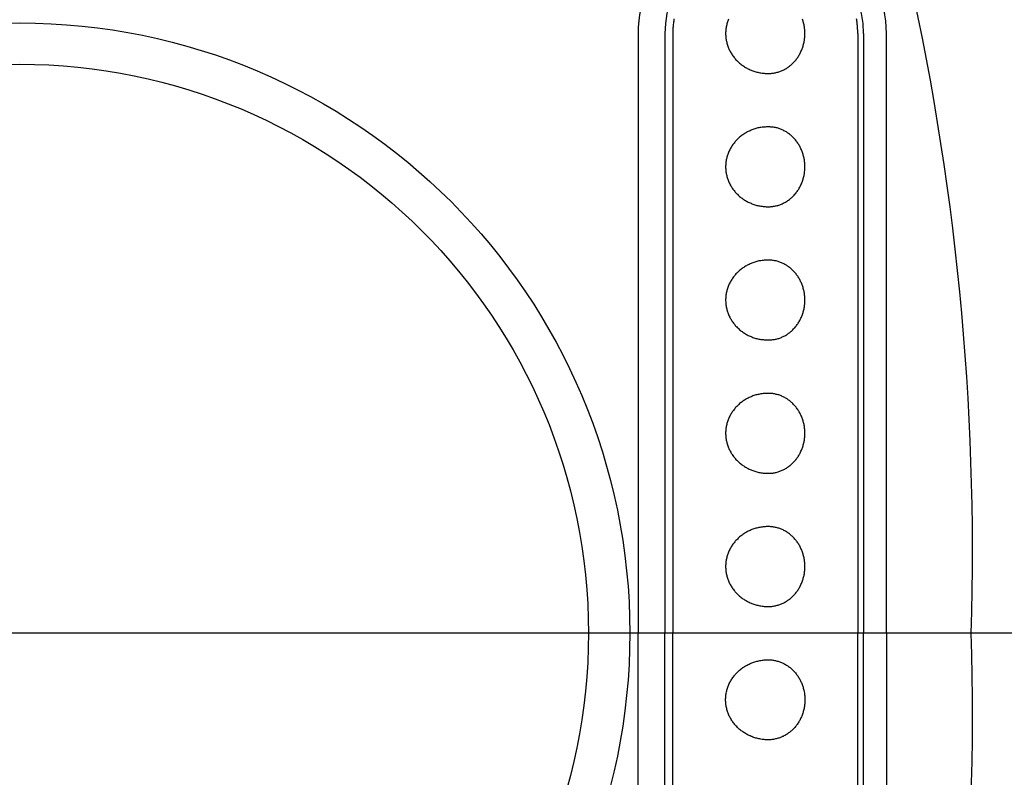
# Model space of a CAD drawing. Extents: x 69 to 9199, y 244 to 6460.
# Drawn here: x 684 to 746, y 1541 to 1588 of the extents above; entities that cross this region are included whole.
import ezdxf

# ---------------------------------------------------------------- set-up
doc = ezdxf.new("R2010")
doc.units = 0
doc.header["$LTSCALE"] = 250
doc.header["$PDMODE"] = 33
doc.header["$PDSIZE"] = 5
doc.linetypes.add('CENTER', pattern=[2, 1.25, -0.25, 0.25, -0.25])
doc.layers.get('DEFPOINTS').update_dxf_attribs({"linetype": 'CONTINUOUS'})
for name, color, linetype in [('CENTER', 3, 'CENTER'), ('SJC', 1, 'CONTINUOUS'), ('SJC2', 7, 'CONTINUOUS'), ('SUNPOU', 4, 'CONTINUOUS')]:
    doc.layers.add(name, color=color, linetype=linetype)
doc.styles.add('EXT08', font='ROMANS', dxfattribs={"width": 0.8, "bigfont": 'EXTFONT'})
doc.dimstyles.get("Standard").update_dxf_attribs({"dimtxt": 0.18, "dimasz": 0.18, "dimexe": 0.18, "dimexo": 0.0625, "dimgap": 0.09, "dimtad": 0, "dimtih": 1, "dimtoh": 1, "dimzin": 0, "dimcen": 0.09, "dimazin": 3, "dimtfac": 1, "dimtofl": 0, "dimtmove": 0, "dimatfit": 3})

# ---------------------------------------------------------------- blocks, each defined once
blk = doc.blocks.new('*D35')
at = {"layer": 'DEFPOINTS', "color": 0}
for p in [(684.103, 2678.237), (1171.565, 2678.237), (861.858, 1149.904)]:
    blk.add_point(p, dxfattribs=at)
at = {"layer": 'SUNPOU', "color": 0}
for p, q in [((709.103, 2678.237), (1196.565, 2678.237)), ((1171.565, 1199.904), (1171.565, 2628.237)), ((886.858, 1149.904), (1196.565, 1149.904))]:
    blk.add_line(p, q, dxfattribs=at)
for points in [[(1163.232, 2628.237), (1179.899, 2628.237), (1171.565, 2678.237)], [(1163.232, 1199.904), (1179.899, 1199.904), (1171.565, 1149.904)]]:
    blk.add_solid(points, dxfattribs=at)
at = {"layer": 'SUNPOU', "color": 0, "style": 'EXT08'}
blk.add_text('915', height=75, dxfattribs=at).set_placement((954.065, 1781.32))

msp = doc.modelspace()

# ---------------------------------------------------------------- linework, layer by layer
at = {"layer": 'CENTER'}
msp.add_line((778.02, 1549.904), (590.187, 1549.904), dxfattribs=at)
at = {"layer": 'SJC'}
msp.add_circle((684.103, 1549.904), 35.583, dxfattribs=at)
at = {"layer": 'SJC2'}
for p, q in [((722.792, 1587.404), (722.792, 1549.904)), ((724.462, 1587.404), (724.462, 1549.904)), ((724.962, 1587.404), (724.962, 1549.904)), ((736.529, 1587.404), (736.529, 1549.904)), ((736.89, 1587.404), (736.89, 1549.904)), ((738.322, 1549.904), (738.322, 1587.404)), ((722.792, 1512.404), (722.792, 1549.904)), ((724.462, 1512.404), (724.462, 1549.904)), ((724.962, 1512.404), (724.962, 1549.904)), ((736.529, 1512.404), (736.529, 1549.904)), ((736.89, 1512.404), (736.89, 1549.904)), ((738.322, 1549.904), (738.322, 1512.404))]:
    msp.add_line(p, q, dxfattribs=at)
for points in [[(725.034, 1588.33, 0), (725.023, 1588.26, 0), (725.014, 1588.19, 0), (725.005, 1588.12, 0), (724.996, 1588.05, 0), (724.989, 1587.98, 0), (724.983, 1587.9, 0), (724.977, 1587.83, 0), (724.972, 1587.76, 0), (724.968, 1587.69, 0), (724.965, 1587.62, 0), (724.963, 1587.55, 0), (724.962, 1587.48, 0), (724.962, 1587.4, 0)], [(728.444, 1588.3, 0), (728.421, 1588.25, 0), (728.4, 1588.19, 0), (728.38, 1588.13, 0), (728.362, 1588.07, 0), (728.346, 1588.01, 0), (728.33, 1587.95, 0), (728.317, 1587.89, 0), (728.305, 1587.83, 0), (728.294, 1587.77, 0), (728.286, 1587.71, 0), (728.278, 1587.65, 0), (728.273, 1587.59, 0), (728.269, 1587.53, 0), (728.266, 1587.47, 0), (728.266, 1587.4, 0), (728.266, 1587.34, 0), (728.269, 1587.28, 0), (728.273, 1587.22, 0), (728.278, 1587.16, 0), (728.286, 1587.1, 0), (728.294, 1587.04, 0), (728.305, 1586.98, 0), (728.317, 1586.92, 0), (728.33, 1586.86, 0), (728.346, 1586.8, 0), (728.362, 1586.74, 0), (728.38, 1586.68, 0), (728.4, 1586.62, 0), (728.421, 1586.56, 0), (728.444, 1586.5, 0), (728.469, 1586.45, 0), (728.494, 1586.39, 0), (728.522, 1586.34, 0), (728.55, 1586.28, 0), (728.58, 1586.23, 0), (728.612, 1586.17, 0), (728.645, 1586.12, 0), (728.679, 1586.07, 0), (728.715, 1586.02, 0), (728.752, 1585.96, 0), (728.79, 1585.91, 0), (728.83, 1585.87, 0), (728.871, 1585.82, 0), (728.913, 1585.77, 0), (728.956, 1585.73, 0), (729.001, 1585.68, 0), (729.047, 1585.64, 0), (729.094, 1585.59, 0), (729.141, 1585.55, 0), (729.19, 1585.51, 0), (729.241, 1585.47, 0), (729.292, 1585.43, 0), (729.344, 1585.4, 0), (729.397, 1585.36, 0), (729.451, 1585.33, 0), (729.506, 1585.29, 0), (729.561, 1585.26, 0), (729.618, 1585.23, 0), (729.675, 1585.2, 0), (729.733, 1585.17, 0), (729.792, 1585.14, 0), (729.852, 1585.12, 0), (729.912, 1585.09, 0), (729.973, 1585.07, 0), (730.034, 1585.05, 0), (730.096, 1585.03, 0), (730.158, 1585.01, 0), (730.221, 1584.99, 0), (730.284, 1584.98, 0), (730.348, 1584.96, 0), (730.412, 1584.95, 0), (730.476, 1584.94, 0), (730.541, 1584.93, 0), (730.606, 1584.92, 0), (730.671, 1584.92, 0), (730.736, 1584.91, 0), (730.801, 1584.91, 0), (730.867, 1584.9, 0), (730.932, 1584.9, 0)], [(730.932, 1584.9, 0), (730.989, 1584.9, 0), (731.045, 1584.91, 0), (731.101, 1584.91, 0), (731.157, 1584.92, 0), (731.213, 1584.92, 0), (731.269, 1584.93, 0), (731.324, 1584.94, 0), (731.379, 1584.95, 0), (731.434, 1584.96, 0), (731.489, 1584.98, 0), (731.543, 1584.99, 0), (731.598, 1585.01, 0), (731.651, 1585.03, 0), (731.704, 1585.05, 0), (731.757, 1585.07, 0), (731.809, 1585.09, 0), (731.861, 1585.12, 0), (731.912, 1585.14, 0), (731.963, 1585.17, 0), (732.013, 1585.2, 0), (732.062, 1585.23, 0), (732.11, 1585.26, 0), (732.158, 1585.29, 0), (732.205, 1585.33, 0), (732.252, 1585.36, 0), (732.297, 1585.4, 0), (732.342, 1585.43, 0), (732.386, 1585.47, 0), (732.429, 1585.51, 0), (732.471, 1585.55, 0), (732.512, 1585.59, 0), (732.553, 1585.64, 0), (732.592, 1585.68, 0), (732.63, 1585.73, 0), (732.668, 1585.77, 0), (732.704, 1585.82, 0), (732.739, 1585.87, 0), (732.773, 1585.91, 0), (732.806, 1585.96, 0), (732.838, 1586.02, 0), (732.868, 1586.07, 0), (732.898, 1586.12, 0), (732.926, 1586.17, 0), (732.953, 1586.23, 0), (732.979, 1586.28, 0), (733.004, 1586.34, 0), (733.027, 1586.39, 0), (733.05, 1586.45, 0), (733.07, 1586.5, 0), (733.09, 1586.56, 0), (733.108, 1586.62, 0), (733.125, 1586.68, 0), (733.141, 1586.74, 0), (733.155, 1586.8, 0), (733.168, 1586.86, 0), (733.18, 1586.92, 0), (733.19, 1586.98, 0), (733.199, 1587.04, 0), (733.207, 1587.1, 0), (733.213, 1587.16, 0), (733.218, 1587.22, 0), (733.221, 1587.28, 0), (733.223, 1587.34, 0), (733.224, 1587.4, 0), (733.223, 1587.47, 0), (733.221, 1587.53, 0), (733.218, 1587.59, 0), (733.213, 1587.65, 0), (733.207, 1587.71, 0), (733.199, 1587.77, 0), (733.19, 1587.83, 0), (733.18, 1587.89, 0), (733.168, 1587.95, 0), (733.155, 1588.01, 0), (733.141, 1588.07, 0), (733.125, 1588.13, 0), (733.108, 1588.19, 0), (733.09, 1588.25, 0), (733.07, 1588.3, 0)], [(736.529, 1587.4, 0), (736.529, 1587.48, 0), (736.527, 1587.55, 0), (736.525, 1587.62, 0), (736.522, 1587.69, 0), (736.518, 1587.76, 0), (736.513, 1587.83, 0), (736.507, 1587.9, 0), (736.501, 1587.98, 0), (736.493, 1588.05, 0), (736.485, 1588.12, 0), (736.476, 1588.19, 0), (736.466, 1588.26, 0), (736.455, 1588.33, 0)], [(730.932, 1581.57, 0), (730.867, 1581.57, 0), (730.801, 1581.57, 0), (730.736, 1581.56, 0), (730.671, 1581.56, 0), (730.606, 1581.55, 0), (730.541, 1581.54, 0), (730.476, 1581.53, 0), (730.412, 1581.52, 0), (730.348, 1581.51, 0), (730.284, 1581.5, 0), (730.221, 1581.48, 0), (730.158, 1581.46, 0), (730.096, 1581.44, 0), (730.034, 1581.42, 0), (729.973, 1581.4, 0), (729.912, 1581.38, 0), (729.852, 1581.36, 0), (729.792, 1581.33, 0), (729.733, 1581.3, 0), (729.675, 1581.28, 0), (729.618, 1581.25, 0), (729.561, 1581.22, 0), (729.506, 1581.18, 0), (729.451, 1581.15, 0), (729.397, 1581.11, 0), (729.344, 1581.08, 0), (729.292, 1581.04, 0), (729.241, 1581, 0), (729.19, 1580.96, 0), (729.141, 1580.92, 0), (729.094, 1580.88, 0), (729.047, 1580.84, 0), (729.001, 1580.79, 0), (728.956, 1580.75, 0), (728.913, 1580.7, 0), (728.871, 1580.66, 0), (728.83, 1580.61, 0), (728.79, 1580.56, 0), (728.752, 1580.51, 0), (728.715, 1580.46, 0), (728.679, 1580.41, 0), (728.645, 1580.36, 0), (728.612, 1580.3, 0), (728.58, 1580.25, 0), (728.55, 1580.19, 0), (728.522, 1580.14, 0), (728.494, 1580.08, 0), (728.469, 1580.03, 0), (728.444, 1579.97, 0), (728.421, 1579.91, 0), (728.4, 1579.85, 0), (728.38, 1579.8, 0), (728.362, 1579.74, 0), (728.346, 1579.68, 0), (728.33, 1579.62, 0), (728.317, 1579.56, 0), (728.305, 1579.5, 0), (728.294, 1579.44, 0), (728.286, 1579.38, 0), (728.278, 1579.32, 0), (728.273, 1579.25, 0), (728.269, 1579.19, 0), (728.266, 1579.13, 0), (728.266, 1579.07, 0), (728.266, 1579.01, 0), (728.269, 1578.95, 0), (728.273, 1578.89, 0), (728.278, 1578.83, 0), (728.286, 1578.76, 0), (728.294, 1578.7, 0), (728.305, 1578.64, 0), (728.317, 1578.58, 0), (728.33, 1578.52, 0), (728.346, 1578.46, 0), (728.362, 1578.4, 0), (728.38, 1578.34, 0), (728.4, 1578.29, 0), (728.421, 1578.23, 0), (728.444, 1578.17, 0), (728.469, 1578.11, 0), (728.494, 1578.06, 0), (728.522, 1578, 0), (728.55, 1577.95, 0), (728.58, 1577.89, 0), (728.612, 1577.84, 0), (728.645, 1577.79, 0), (728.679, 1577.73, 0), (728.715, 1577.68, 0), (728.752, 1577.63, 0), (728.79, 1577.58, 0), (728.83, 1577.53, 0), (728.871, 1577.48, 0), (728.913, 1577.44, 0), (728.956, 1577.39, 0), (729.001, 1577.35, 0), (729.047, 1577.3, 0), (729.094, 1577.26, 0), (729.141, 1577.22, 0), (729.19, 1577.18, 0), (729.241, 1577.14, 0), (729.292, 1577.1, 0), (729.344, 1577.06, 0), (729.397, 1577.03, 0), (729.451, 1576.99, 0), (729.506, 1576.96, 0), (729.561, 1576.93, 0), (729.618, 1576.9, 0), (729.675, 1576.87, 0), (729.733, 1576.84, 0), (729.792, 1576.81, 0), (729.852, 1576.79, 0), (729.912, 1576.76, 0), (729.973, 1576.74, 0), (730.034, 1576.72, 0), (730.096, 1576.7, 0), (730.158, 1576.68, 0), (730.221, 1576.66, 0), (730.284, 1576.65, 0), (730.348, 1576.63, 0), (730.412, 1576.62, 0), (730.476, 1576.61, 0), (730.541, 1576.6, 0), (730.606, 1576.59, 0), (730.671, 1576.58, 0), (730.736, 1576.58, 0), (730.801, 1576.57, 0), (730.867, 1576.57, 0), (730.932, 1576.57, 0)], [(730.932, 1576.57, 0), (730.989, 1576.57, 0), (731.045, 1576.57, 0), (731.101, 1576.58, 0), (731.157, 1576.58, 0), (731.213, 1576.59, 0), (731.269, 1576.6, 0), (731.324, 1576.61, 0), (731.379, 1576.62, 0), (731.434, 1576.63, 0), (731.489, 1576.65, 0), (731.543, 1576.66, 0), (731.598, 1576.68, 0), (731.651, 1576.7, 0), (731.704, 1576.72, 0), (731.757, 1576.74, 0), (731.809, 1576.76, 0), (731.861, 1576.79, 0), (731.912, 1576.81, 0), (731.963, 1576.84, 0), (732.013, 1576.87, 0), (732.062, 1576.9, 0), (732.11, 1576.93, 0), (732.158, 1576.96, 0), (732.205, 1576.99, 0), (732.252, 1577.03, 0), (732.297, 1577.06, 0), (732.342, 1577.1, 0), (732.386, 1577.14, 0), (732.429, 1577.18, 0), (732.471, 1577.22, 0), (732.512, 1577.26, 0), (732.553, 1577.3, 0), (732.592, 1577.35, 0), (732.63, 1577.39, 0), (732.668, 1577.44, 0), (732.704, 1577.48, 0), (732.739, 1577.53, 0), (732.773, 1577.58, 0), (732.806, 1577.63, 0), (732.838, 1577.68, 0), (732.868, 1577.73, 0), (732.898, 1577.79, 0), (732.926, 1577.84, 0), (732.953, 1577.89, 0), (732.979, 1577.95, 0), (733.004, 1578, 0), (733.027, 1578.06, 0), (733.05, 1578.11, 0), (733.07, 1578.17, 0), (733.09, 1578.23, 0), (733.108, 1578.29, 0), (733.125, 1578.34, 0), (733.141, 1578.4, 0), (733.155, 1578.46, 0), (733.168, 1578.52, 0), (733.18, 1578.58, 0), (733.19, 1578.64, 0), (733.199, 1578.7, 0), (733.207, 1578.76, 0), (733.213, 1578.83, 0), (733.218, 1578.89, 0), (733.221, 1578.95, 0), (733.223, 1579.01, 0), (733.224, 1579.07, 0), (733.223, 1579.13, 0), (733.221, 1579.19, 0), (733.218, 1579.25, 0), (733.213, 1579.32, 0), (733.207, 1579.38, 0), (733.199, 1579.44, 0), (733.19, 1579.5, 0), (733.18, 1579.56, 0), (733.168, 1579.62, 0), (733.155, 1579.68, 0), (733.141, 1579.74, 0), (733.125, 1579.8, 0), (733.108, 1579.85, 0), (733.09, 1579.91, 0), (733.07, 1579.97, 0), (733.05, 1580.03, 0), (733.027, 1580.08, 0), (733.004, 1580.14, 0), (732.979, 1580.19, 0), (732.953, 1580.25, 0), (732.926, 1580.3, 0), (732.898, 1580.36, 0), (732.868, 1580.41, 0), (732.838, 1580.46, 0), (732.806, 1580.51, 0), (732.773, 1580.56, 0), (732.739, 1580.61, 0), (732.704, 1580.66, 0), (732.668, 1580.7, 0), (732.63, 1580.75, 0), (732.592, 1580.79, 0), (732.553, 1580.84, 0), (732.512, 1580.88, 0), (732.471, 1580.92, 0), (732.429, 1580.96, 0), (732.386, 1581, 0), (732.342, 1581.04, 0), (732.297, 1581.08, 0), (732.252, 1581.11, 0), (732.205, 1581.15, 0), (732.158, 1581.18, 0), (732.11, 1581.22, 0), (732.062, 1581.25, 0), (732.013, 1581.28, 0), (731.963, 1581.3, 0), (731.912, 1581.33, 0), (731.861, 1581.36, 0), (731.809, 1581.38, 0), (731.757, 1581.4, 0), (731.704, 1581.42, 0), (731.651, 1581.44, 0), (731.598, 1581.46, 0), (731.543, 1581.48, 0), (731.489, 1581.5, 0), (731.434, 1581.51, 0), (731.379, 1581.52, 0), (731.324, 1581.53, 0), (731.269, 1581.54, 0), (731.213, 1581.55, 0), (731.157, 1581.56, 0), (731.101, 1581.56, 0), (731.045, 1581.57, 0), (730.989, 1581.57, 0), (730.932, 1581.57, 0)], [(730.932, 1573.24, 0), (730.867, 1573.24, 0), (730.801, 1573.23, 0), (730.736, 1573.23, 0), (730.671, 1573.23, 0), (730.606, 1573.22, 0), (730.541, 1573.21, 0), (730.476, 1573.2, 0), (730.412, 1573.19, 0), (730.348, 1573.18, 0), (730.284, 1573.16, 0), (730.221, 1573.15, 0), (730.158, 1573.13, 0), (730.096, 1573.11, 0), (730.034, 1573.09, 0), (729.973, 1573.07, 0), (729.912, 1573.05, 0), (729.852, 1573.02, 0), (729.792, 1573, 0), (729.733, 1572.97, 0), (729.675, 1572.94, 0), (729.618, 1572.91, 0), (729.561, 1572.88, 0), (729.506, 1572.85, 0), (729.451, 1572.82, 0), (729.397, 1572.78, 0), (729.344, 1572.75, 0), (729.292, 1572.71, 0), (729.241, 1572.67, 0), (729.19, 1572.63, 0), (729.141, 1572.59, 0), (729.094, 1572.55, 0), (729.047, 1572.51, 0), (729.001, 1572.46, 0), (728.956, 1572.42, 0), (728.913, 1572.37, 0), (728.871, 1572.32, 0), (728.83, 1572.28, 0), (728.79, 1572.23, 0), (728.752, 1572.18, 0), (728.715, 1572.13, 0), (728.679, 1572.07, 0), (728.645, 1572.02, 0), (728.612, 1571.97, 0), (728.58, 1571.92, 0), (728.55, 1571.86, 0), (728.522, 1571.81, 0), (728.494, 1571.75, 0), (728.469, 1571.69, 0), (728.444, 1571.64, 0), (728.421, 1571.58, 0), (728.4, 1571.52, 0), (728.38, 1571.46, 0), (728.362, 1571.4, 0), (728.346, 1571.34, 0), (728.33, 1571.29, 0), (728.317, 1571.23, 0), (728.305, 1571.16, 0), (728.294, 1571.1, 0), (728.286, 1571.04, 0), (728.278, 1570.98, 0), (728.273, 1570.92, 0), (728.269, 1570.86, 0), (728.266, 1570.8, 0), (728.266, 1570.74, 0), (728.266, 1570.68, 0), (728.269, 1570.61, 0), (728.273, 1570.55, 0), (728.278, 1570.49, 0), (728.286, 1570.43, 0), (728.294, 1570.37, 0), (728.305, 1570.31, 0), (728.317, 1570.25, 0), (728.33, 1570.19, 0), (728.346, 1570.13, 0), (728.362, 1570.07, 0), (728.38, 1570.01, 0), (728.4, 1569.95, 0), (728.421, 1569.9, 0), (728.444, 1569.84, 0), (728.469, 1569.78, 0), (728.494, 1569.72, 0), (728.522, 1569.67, 0), (728.55, 1569.61, 0), (728.58, 1569.56, 0), (728.612, 1569.51, 0), (728.645, 1569.45, 0), (728.679, 1569.4, 0), (728.715, 1569.35, 0), (728.752, 1569.3, 0), (728.79, 1569.25, 0), (728.83, 1569.2, 0), (728.871, 1569.15, 0), (728.913, 1569.1, 0), (728.956, 1569.06, 0), (729.001, 1569.01, 0), (729.047, 1568.97, 0), (729.094, 1568.93, 0), (729.141, 1568.88, 0), (729.19, 1568.84, 0), (729.241, 1568.8, 0), (729.292, 1568.77, 0), (729.344, 1568.73, 0), (729.397, 1568.69, 0), (729.451, 1568.66, 0), (729.506, 1568.63, 0), (729.561, 1568.59, 0), (729.618, 1568.56, 0), (729.675, 1568.53, 0), (729.733, 1568.5, 0), (729.792, 1568.48, 0), (729.852, 1568.45, 0), (729.912, 1568.43, 0), (729.973, 1568.4, 0), (730.034, 1568.38, 0), (730.096, 1568.36, 0), (730.158, 1568.34, 0), (730.221, 1568.33, 0), (730.284, 1568.31, 0), (730.348, 1568.3, 0), (730.412, 1568.29, 0), (730.476, 1568.27, 0), (730.541, 1568.26, 0), (730.606, 1568.26, 0), (730.671, 1568.25, 0), (730.736, 1568.24, 0), (730.801, 1568.24, 0), (730.867, 1568.24, 0), (730.932, 1568.24, 0)], [(730.932, 1568.24, 0), (730.989, 1568.24, 0), (731.045, 1568.24, 0), (731.101, 1568.24, 0), (731.157, 1568.25, 0), (731.213, 1568.26, 0), (731.269, 1568.26, 0), (731.324, 1568.27, 0), (731.379, 1568.29, 0), (731.434, 1568.3, 0), (731.489, 1568.31, 0), (731.543, 1568.33, 0), (731.598, 1568.34, 0), (731.651, 1568.36, 0), (731.704, 1568.38, 0), (731.757, 1568.4, 0), (731.809, 1568.43, 0), (731.861, 1568.45, 0), (731.912, 1568.48, 0), (731.963, 1568.5, 0), (732.013, 1568.53, 0), (732.062, 1568.56, 0), (732.11, 1568.59, 0), (732.158, 1568.63, 0), (732.205, 1568.66, 0), (732.252, 1568.69, 0), (732.297, 1568.73, 0), (732.342, 1568.77, 0), (732.386, 1568.8, 0), (732.429, 1568.84, 0), (732.471, 1568.88, 0), (732.512, 1568.93, 0), (732.553, 1568.97, 0), (732.592, 1569.01, 0), (732.63, 1569.06, 0), (732.668, 1569.1, 0), (732.704, 1569.15, 0), (732.739, 1569.2, 0), (732.773, 1569.25, 0), (732.806, 1569.3, 0), (732.838, 1569.35, 0), (732.868, 1569.4, 0), (732.898, 1569.45, 0), (732.926, 1569.51, 0), (732.953, 1569.56, 0), (732.979, 1569.61, 0), (733.004, 1569.67, 0), (733.027, 1569.72, 0), (733.05, 1569.78, 0), (733.07, 1569.84, 0), (733.09, 1569.9, 0), (733.108, 1569.95, 0), (733.125, 1570.01, 0), (733.141, 1570.07, 0), (733.155, 1570.13, 0), (733.168, 1570.19, 0), (733.18, 1570.25, 0), (733.19, 1570.31, 0), (733.199, 1570.37, 0), (733.207, 1570.43, 0), (733.213, 1570.49, 0), (733.218, 1570.55, 0), (733.221, 1570.61, 0), (733.223, 1570.68, 0), (733.224, 1570.74, 0), (733.223, 1570.8, 0), (733.221, 1570.86, 0), (733.218, 1570.92, 0), (733.213, 1570.98, 0), (733.207, 1571.04, 0), (733.199, 1571.1, 0), (733.19, 1571.16, 0), (733.18, 1571.23, 0), (733.168, 1571.29, 0), (733.155, 1571.34, 0), (733.141, 1571.4, 0), (733.125, 1571.46, 0), (733.108, 1571.52, 0), (733.09, 1571.58, 0), (733.07, 1571.64, 0), (733.05, 1571.69, 0), (733.027, 1571.75, 0), (733.004, 1571.81, 0), (732.979, 1571.86, 0), (732.953, 1571.92, 0), (732.926, 1571.97, 0), (732.898, 1572.02, 0), (732.868, 1572.07, 0), (732.838, 1572.13, 0), (732.806, 1572.18, 0), (732.773, 1572.23, 0), (732.739, 1572.28, 0), (732.704, 1572.32, 0), (732.668, 1572.37, 0), (732.63, 1572.42, 0), (732.592, 1572.46, 0), (732.553, 1572.51, 0), (732.512, 1572.55, 0), (732.471, 1572.59, 0), (732.429, 1572.63, 0), (732.386, 1572.67, 0), (732.342, 1572.71, 0), (732.297, 1572.75, 0), (732.252, 1572.78, 0), (732.205, 1572.82, 0), (732.158, 1572.85, 0), (732.11, 1572.88, 0), (732.062, 1572.91, 0), (732.013, 1572.94, 0), (731.963, 1572.97, 0), (731.912, 1573, 0), (731.861, 1573.02, 0), (731.809, 1573.05, 0), (731.757, 1573.07, 0), (731.704, 1573.09, 0), (731.651, 1573.11, 0), (731.598, 1573.13, 0), (731.543, 1573.15, 0), (731.489, 1573.16, 0), (731.434, 1573.18, 0), (731.379, 1573.19, 0), (731.324, 1573.2, 0), (731.269, 1573.21, 0), (731.213, 1573.22, 0), (731.157, 1573.23, 0), (731.101, 1573.23, 0), (731.045, 1573.23, 0), (730.989, 1573.24, 0), (730.932, 1573.24, 0)], [(730.932, 1564.9, 0), (730.867, 1564.9, 0), (730.801, 1564.9, 0), (730.736, 1564.9, 0), (730.671, 1564.89, 0), (730.606, 1564.89, 0), (730.541, 1564.88, 0), (730.476, 1564.87, 0), (730.412, 1564.86, 0), (730.348, 1564.84, 0), (730.284, 1564.83, 0), (730.221, 1564.81, 0), (730.158, 1564.8, 0), (730.096, 1564.78, 0), (730.034, 1564.76, 0), (729.973, 1564.74, 0), (729.912, 1564.71, 0), (729.852, 1564.69, 0), (729.792, 1564.66, 0), (729.733, 1564.64, 0), (729.675, 1564.61, 0), (729.618, 1564.58, 0), (729.561, 1564.55, 0), (729.506, 1564.52, 0), (729.451, 1564.48, 0), (729.397, 1564.45, 0), (729.344, 1564.41, 0), (729.292, 1564.37, 0), (729.241, 1564.34, 0), (729.19, 1564.3, 0), (729.141, 1564.26, 0), (729.094, 1564.21, 0), (729.047, 1564.17, 0), (729.001, 1564.13, 0), (728.956, 1564.08, 0), (728.913, 1564.04, 0), (728.871, 1563.99, 0), (728.83, 1563.94, 0), (728.79, 1563.89, 0), (728.752, 1563.84, 0), (728.715, 1563.79, 0), (728.679, 1563.74, 0), (728.645, 1563.69, 0), (728.612, 1563.64, 0), (728.58, 1563.58, 0), (728.55, 1563.53, 0), (728.522, 1563.47, 0), (728.494, 1563.42, 0), (728.469, 1563.36, 0), (728.444, 1563.3, 0), (728.421, 1563.25, 0), (728.4, 1563.19, 0), (728.38, 1563.13, 0), (728.362, 1563.07, 0), (728.346, 1563.01, 0), (728.33, 1562.95, 0), (728.317, 1562.89, 0), (728.305, 1562.83, 0), (728.294, 1562.77, 0), (728.286, 1562.71, 0), (728.278, 1562.65, 0), (728.273, 1562.59, 0), (728.269, 1562.53, 0), (728.266, 1562.47, 0), (728.266, 1562.4, 0), (728.266, 1562.34, 0), (728.269, 1562.28, 0), (728.273, 1562.22, 0), (728.278, 1562.16, 0), (728.286, 1562.1, 0), (728.294, 1562.04, 0), (728.305, 1561.98, 0), (728.317, 1561.92, 0), (728.33, 1561.86, 0), (728.346, 1561.8, 0), (728.362, 1561.74, 0), (728.38, 1561.68, 0), (728.4, 1561.62, 0), (728.421, 1561.56, 0), (728.444, 1561.5, 0), (728.469, 1561.45, 0), (728.494, 1561.39, 0), (728.522, 1561.34, 0), (728.55, 1561.28, 0), (728.58, 1561.23, 0), (728.612, 1561.17, 0), (728.645, 1561.12, 0), (728.679, 1561.07, 0), (728.715, 1561.02, 0), (728.752, 1560.96, 0), (728.79, 1560.91, 0), (728.83, 1560.87, 0), (728.871, 1560.82, 0), (728.913, 1560.77, 0), (728.956, 1560.73, 0), (729.001, 1560.68, 0), (729.047, 1560.64, 0), (729.094, 1560.59, 0), (729.141, 1560.55, 0), (729.19, 1560.51, 0), (729.241, 1560.47, 0), (729.292, 1560.43, 0), (729.344, 1560.4, 0), (729.397, 1560.36, 0), (729.451, 1560.33, 0), (729.506, 1560.29, 0), (729.561, 1560.26, 0), (729.618, 1560.23, 0), (729.675, 1560.2, 0), (729.733, 1560.17, 0), (729.792, 1560.14, 0), (729.852, 1560.12, 0), (729.912, 1560.09, 0), (729.973, 1560.07, 0), (730.034, 1560.05, 0), (730.096, 1560.03, 0), (730.158, 1560.01, 0), (730.221, 1559.99, 0), (730.284, 1559.98, 0), (730.348, 1559.96, 0), (730.412, 1559.95, 0), (730.476, 1559.94, 0), (730.541, 1559.93, 0), (730.606, 1559.92, 0), (730.671, 1559.92, 0), (730.736, 1559.91, 0), (730.801, 1559.91, 0), (730.867, 1559.9, 0), (730.932, 1559.9, 0)], [(730.932, 1559.9, 0), (730.989, 1559.9, 0), (731.045, 1559.91, 0), (731.101, 1559.91, 0), (731.157, 1559.92, 0), (731.213, 1559.92, 0), (731.269, 1559.93, 0), (731.324, 1559.94, 0), (731.379, 1559.95, 0), (731.434, 1559.96, 0), (731.489, 1559.98, 0), (731.543, 1559.99, 0), (731.598, 1560.01, 0), (731.651, 1560.03, 0), (731.704, 1560.05, 0), (731.757, 1560.07, 0), (731.809, 1560.09, 0), (731.861, 1560.12, 0), (731.912, 1560.14, 0), (731.963, 1560.17, 0), (732.013, 1560.2, 0), (732.062, 1560.23, 0), (732.11, 1560.26, 0), (732.158, 1560.29, 0), (732.205, 1560.33, 0), (732.252, 1560.36, 0), (732.297, 1560.4, 0), (732.342, 1560.43, 0), (732.386, 1560.47, 0), (732.429, 1560.51, 0), (732.471, 1560.55, 0), (732.512, 1560.59, 0), (732.553, 1560.64, 0), (732.592, 1560.68, 0), (732.63, 1560.73, 0), (732.668, 1560.77, 0), (732.704, 1560.82, 0), (732.739, 1560.87, 0), (732.773, 1560.91, 0), (732.806, 1560.96, 0), (732.838, 1561.02, 0), (732.868, 1561.07, 0), (732.898, 1561.12, 0), (732.926, 1561.17, 0), (732.953, 1561.23, 0), (732.979, 1561.28, 0), (733.004, 1561.34, 0), (733.027, 1561.39, 0), (733.05, 1561.45, 0), (733.07, 1561.5, 0), (733.09, 1561.56, 0), (733.108, 1561.62, 0), (733.125, 1561.68, 0), (733.141, 1561.74, 0), (733.155, 1561.8, 0), (733.168, 1561.86, 0), (733.18, 1561.92, 0), (733.19, 1561.98, 0), (733.199, 1562.04, 0), (733.207, 1562.1, 0), (733.213, 1562.16, 0), (733.218, 1562.22, 0), (733.221, 1562.28, 0), (733.223, 1562.34, 0), (733.224, 1562.4, 0), (733.223, 1562.47, 0), (733.221, 1562.53, 0), (733.218, 1562.59, 0), (733.213, 1562.65, 0), (733.207, 1562.71, 0), (733.199, 1562.77, 0), (733.19, 1562.83, 0), (733.18, 1562.89, 0), (733.168, 1562.95, 0), (733.155, 1563.01, 0), (733.141, 1563.07, 0), (733.125, 1563.13, 0), (733.108, 1563.19, 0), (733.09, 1563.25, 0), (733.07, 1563.3, 0), (733.05, 1563.36, 0), (733.027, 1563.42, 0), (733.004, 1563.47, 0), (732.979, 1563.53, 0), (732.953, 1563.58, 0), (732.926, 1563.64, 0), (732.898, 1563.69, 0), (732.868, 1563.74, 0), (732.838, 1563.79, 0), (732.806, 1563.84, 0), (732.773, 1563.89, 0), (732.739, 1563.94, 0), (732.704, 1563.99, 0), (732.668, 1564.04, 0), (732.63, 1564.08, 0), (732.592, 1564.13, 0), (732.553, 1564.17, 0), (732.512, 1564.21, 0), (732.471, 1564.26, 0), (732.429, 1564.3, 0), (732.386, 1564.34, 0), (732.342, 1564.37, 0), (732.297, 1564.41, 0), (732.252, 1564.45, 0), (732.205, 1564.48, 0), (732.158, 1564.52, 0), (732.11, 1564.55, 0), (732.062, 1564.58, 0), (732.013, 1564.61, 0), (731.963, 1564.64, 0), (731.912, 1564.66, 0), (731.861, 1564.69, 0), (731.809, 1564.71, 0), (731.757, 1564.74, 0), (731.704, 1564.76, 0), (731.651, 1564.78, 0), (731.598, 1564.8, 0), (731.543, 1564.81, 0), (731.489, 1564.83, 0), (731.434, 1564.84, 0), (731.379, 1564.86, 0), (731.324, 1564.87, 0), (731.269, 1564.88, 0), (731.213, 1564.89, 0), (731.157, 1564.89, 0), (731.101, 1564.9, 0), (731.045, 1564.9, 0), (730.989, 1564.9, 0), (730.932, 1564.9, 0)], [(730.932, 1556.57, 0), (730.867, 1556.57, 0), (730.801, 1556.57, 0), (730.736, 1556.56, 0), (730.671, 1556.56, 0), (730.606, 1556.55, 0), (730.541, 1556.54, 0), (730.476, 1556.53, 0), (730.412, 1556.52, 0), (730.348, 1556.51, 0), (730.284, 1556.5, 0), (730.221, 1556.48, 0), (730.158, 1556.46, 0), (730.096, 1556.44, 0), (730.034, 1556.42, 0), (729.973, 1556.4, 0), (729.912, 1556.38, 0), (729.852, 1556.36, 0), (729.792, 1556.33, 0), (729.733, 1556.3, 0), (729.675, 1556.28, 0), (729.618, 1556.25, 0), (729.561, 1556.22, 0), (729.506, 1556.18, 0), (729.451, 1556.15, 0), (729.397, 1556.11, 0), (729.344, 1556.08, 0), (729.292, 1556.04, 0), (729.241, 1556, 0), (729.19, 1555.96, 0), (729.141, 1555.92, 0), (729.094, 1555.88, 0), (729.047, 1555.84, 0), (729.001, 1555.79, 0), (728.956, 1555.75, 0), (728.913, 1555.7, 0), (728.871, 1555.66, 0), (728.83, 1555.61, 0), (728.79, 1555.56, 0), (728.752, 1555.51, 0), (728.715, 1555.46, 0), (728.679, 1555.41, 0), (728.645, 1555.36, 0), (728.612, 1555.3, 0), (728.58, 1555.25, 0), (728.55, 1555.19, 0), (728.522, 1555.14, 0), (728.494, 1555.08, 0), (728.469, 1555.03, 0), (728.444, 1554.97, 0), (728.421, 1554.91, 0), (728.4, 1554.85, 0), (728.38, 1554.8, 0), (728.362, 1554.74, 0), (728.346, 1554.68, 0), (728.33, 1554.62, 0), (728.317, 1554.56, 0), (728.305, 1554.5, 0), (728.294, 1554.44, 0), (728.286, 1554.38, 0), (728.278, 1554.32, 0), (728.273, 1554.25, 0), (728.269, 1554.19, 0), (728.266, 1554.13, 0), (728.266, 1554.07, 0), (728.266, 1554.01, 0), (728.269, 1553.95, 0), (728.273, 1553.89, 0), (728.278, 1553.83, 0), (728.286, 1553.76, 0), (728.294, 1553.7, 0), (728.305, 1553.64, 0), (728.317, 1553.58, 0), (728.33, 1553.52, 0), (728.346, 1553.46, 0), (728.362, 1553.4, 0), (728.38, 1553.34, 0), (728.4, 1553.29, 0), (728.421, 1553.23, 0), (728.444, 1553.17, 0), (728.469, 1553.11, 0), (728.494, 1553.06, 0), (728.522, 1553, 0), (728.55, 1552.95, 0), (728.58, 1552.89, 0), (728.612, 1552.84, 0), (728.645, 1552.79, 0), (728.679, 1552.73, 0), (728.715, 1552.68, 0), (728.752, 1552.63, 0), (728.79, 1552.58, 0), (728.83, 1552.53, 0), (728.871, 1552.48, 0), (728.913, 1552.44, 0), (728.956, 1552.39, 0), (729.001, 1552.35, 0), (729.047, 1552.3, 0), (729.094, 1552.26, 0), (729.141, 1552.22, 0), (729.19, 1552.18, 0), (729.241, 1552.14, 0), (729.292, 1552.1, 0), (729.344, 1552.06, 0), (729.397, 1552.03, 0), (729.451, 1551.99, 0), (729.506, 1551.96, 0), (729.561, 1551.93, 0), (729.618, 1551.9, 0), (729.675, 1551.87, 0), (729.733, 1551.84, 0), (729.792, 1551.81, 0), (729.852, 1551.79, 0), (729.912, 1551.76, 0), (729.973, 1551.74, 0), (730.034, 1551.72, 0), (730.096, 1551.7, 0), (730.158, 1551.68, 0), (730.221, 1551.66, 0), (730.284, 1551.65, 0), (730.348, 1551.63, 0), (730.412, 1551.62, 0), (730.476, 1551.61, 0), (730.541, 1551.6, 0), (730.606, 1551.59, 0), (730.671, 1551.58, 0), (730.736, 1551.58, 0), (730.801, 1551.57, 0), (730.867, 1551.57, 0), (730.932, 1551.57, 0)], [(730.932, 1551.57, 0), (730.989, 1551.57, 0), (731.045, 1551.57, 0), (731.101, 1551.58, 0), (731.157, 1551.58, 0), (731.213, 1551.59, 0), (731.269, 1551.6, 0), (731.324, 1551.61, 0), (731.379, 1551.62, 0), (731.434, 1551.63, 0), (731.489, 1551.65, 0), (731.543, 1551.66, 0), (731.598, 1551.68, 0), (731.651, 1551.7, 0), (731.704, 1551.72, 0), (731.757, 1551.74, 0), (731.809, 1551.76, 0), (731.861, 1551.79, 0), (731.912, 1551.81, 0), (731.963, 1551.84, 0), (732.013, 1551.87, 0), (732.062, 1551.9, 0), (732.11, 1551.93, 0), (732.158, 1551.96, 0), (732.205, 1551.99, 0), (732.252, 1552.03, 0), (732.297, 1552.06, 0), (732.342, 1552.1, 0), (732.386, 1552.14, 0), (732.429, 1552.18, 0), (732.471, 1552.22, 0), (732.512, 1552.26, 0), (732.553, 1552.3, 0), (732.592, 1552.35, 0), (732.63, 1552.39, 0), (732.668, 1552.44, 0), (732.704, 1552.48, 0), (732.739, 1552.53, 0), (732.773, 1552.58, 0), (732.806, 1552.63, 0), (732.838, 1552.68, 0), (732.868, 1552.73, 0), (732.898, 1552.79, 0), (732.926, 1552.84, 0), (732.953, 1552.89, 0), (732.979, 1552.95, 0), (733.004, 1553, 0), (733.027, 1553.06, 0), (733.05, 1553.11, 0), (733.07, 1553.17, 0), (733.09, 1553.23, 0), (733.108, 1553.29, 0), (733.125, 1553.34, 0), (733.141, 1553.4, 0), (733.155, 1553.46, 0), (733.168, 1553.52, 0), (733.18, 1553.58, 0), (733.19, 1553.64, 0), (733.199, 1553.7, 0), (733.207, 1553.76, 0), (733.213, 1553.83, 0), (733.218, 1553.89, 0), (733.221, 1553.95, 0), (733.223, 1554.01, 0), (733.224, 1554.07, 0), (733.223, 1554.13, 0), (733.221, 1554.19, 0), (733.218, 1554.25, 0), (733.213, 1554.32, 0), (733.207, 1554.38, 0), (733.199, 1554.44, 0), (733.19, 1554.5, 0), (733.18, 1554.56, 0), (733.168, 1554.62, 0), (733.155, 1554.68, 0), (733.141, 1554.74, 0), (733.125, 1554.8, 0), (733.108, 1554.85, 0), (733.09, 1554.91, 0), (733.07, 1554.97, 0), (733.05, 1555.03, 0), (733.027, 1555.08, 0), (733.004, 1555.14, 0), (732.979, 1555.19, 0), (732.953, 1555.25, 0), (732.926, 1555.3, 0), (732.898, 1555.36, 0), (732.868, 1555.41, 0), (732.838, 1555.46, 0), (732.806, 1555.51, 0), (732.773, 1555.56, 0), (732.739, 1555.61, 0), (732.704, 1555.66, 0), (732.668, 1555.7, 0), (732.63, 1555.75, 0), (732.592, 1555.79, 0), (732.553, 1555.84, 0), (732.512, 1555.88, 0), (732.471, 1555.92, 0), (732.429, 1555.96, 0), (732.386, 1556, 0), (732.342, 1556.04, 0), (732.297, 1556.08, 0), (732.252, 1556.11, 0), (732.205, 1556.15, 0), (732.158, 1556.18, 0), (732.11, 1556.22, 0), (732.062, 1556.25, 0), (732.013, 1556.28, 0), (731.963, 1556.3, 0), (731.912, 1556.33, 0), (731.861, 1556.36, 0), (731.809, 1556.38, 0), (731.757, 1556.4, 0), (731.704, 1556.42, 0), (731.651, 1556.44, 0), (731.598, 1556.46, 0), (731.543, 1556.48, 0), (731.489, 1556.5, 0), (731.434, 1556.51, 0), (731.379, 1556.52, 0), (731.324, 1556.53, 0), (731.269, 1556.54, 0), (731.213, 1556.55, 0), (731.157, 1556.56, 0), (731.101, 1556.56, 0), (731.045, 1556.57, 0), (730.989, 1556.57, 0), (730.932, 1556.57, 0)], [(730.932, 1543.24, 0), (730.867, 1543.24, 0), (730.801, 1543.24, 0), (730.736, 1543.24, 0), (730.671, 1543.25, 0), (730.606, 1543.26, 0), (730.541, 1543.26, 0), (730.476, 1543.27, 0), (730.412, 1543.29, 0), (730.348, 1543.3, 0), (730.284, 1543.31, 0), (730.221, 1543.33, 0), (730.158, 1543.34, 0), (730.096, 1543.36, 0), (730.034, 1543.38, 0), (729.973, 1543.4, 0), (729.912, 1543.43, 0), (729.852, 1543.45, 0), (729.792, 1543.48, 0), (729.733, 1543.5, 0), (729.675, 1543.53, 0), (729.618, 1543.56, 0), (729.561, 1543.59, 0), (729.506, 1543.63, 0), (729.451, 1543.66, 0), (729.397, 1543.69, 0), (729.344, 1543.73, 0), (729.292, 1543.77, 0), (729.241, 1543.8, 0), (729.19, 1543.84, 0), (729.141, 1543.88, 0), (729.094, 1543.93, 0), (729.047, 1543.97, 0), (729.001, 1544.01, 0), (728.956, 1544.06, 0), (728.913, 1544.1, 0), (728.871, 1544.15, 0), (728.83, 1544.2, 0), (728.79, 1544.25, 0), (728.752, 1544.3, 0), (728.715, 1544.35, 0), (728.679, 1544.4, 0), (728.645, 1544.45, 0), (728.612, 1544.51, 0), (728.58, 1544.56, 0), (728.55, 1544.61, 0), (728.522, 1544.67, 0), (728.494, 1544.72, 0), (728.469, 1544.78, 0), (728.444, 1544.84, 0), (728.421, 1544.9, 0), (728.4, 1544.95, 0), (728.38, 1545.01, 0), (728.362, 1545.07, 0), (728.346, 1545.13, 0), (728.33, 1545.19, 0), (728.317, 1545.25, 0), (728.305, 1545.31, 0), (728.294, 1545.37, 0), (728.286, 1545.43, 0), (728.278, 1545.49, 0), (728.273, 1545.55, 0), (728.269, 1545.61, 0), (728.266, 1545.68, 0), (728.266, 1545.74, 0), (728.266, 1545.8, 0), (728.269, 1545.86, 0), (728.273, 1545.92, 0), (728.278, 1545.98, 0), (728.286, 1546.04, 0), (728.294, 1546.1, 0), (728.305, 1546.16, 0), (728.317, 1546.23, 0), (728.33, 1546.29, 0), (728.346, 1546.34, 0), (728.362, 1546.4, 0), (728.38, 1546.46, 0), (728.4, 1546.52, 0), (728.421, 1546.58, 0), (728.444, 1546.64, 0), (728.469, 1546.69, 0), (728.494, 1546.75, 0), (728.522, 1546.81, 0), (728.55, 1546.86, 0), (728.58, 1546.92, 0), (728.612, 1546.97, 0), (728.645, 1547.02, 0), (728.679, 1547.07, 0), (728.715, 1547.13, 0), (728.752, 1547.18, 0), (728.79, 1547.23, 0), (728.83, 1547.28, 0), (728.871, 1547.32, 0), (728.913, 1547.37, 0), (728.956, 1547.42, 0), (729.001, 1547.46, 0), (729.047, 1547.51, 0), (729.094, 1547.55, 0), (729.141, 1547.59, 0), (729.19, 1547.63, 0), (729.241, 1547.67, 0), (729.292, 1547.71, 0), (729.344, 1547.75, 0), (729.397, 1547.78, 0), (729.451, 1547.82, 0), (729.506, 1547.85, 0), (729.561, 1547.88, 0), (729.618, 1547.91, 0), (729.675, 1547.94, 0), (729.733, 1547.97, 0), (729.792, 1548, 0), (729.852, 1548.02, 0), (729.912, 1548.05, 0), (729.973, 1548.07, 0), (730.034, 1548.09, 0), (730.096, 1548.11, 0), (730.158, 1548.13, 0), (730.221, 1548.15, 0), (730.284, 1548.16, 0), (730.348, 1548.18, 0), (730.412, 1548.19, 0), (730.476, 1548.2, 0), (730.541, 1548.21, 0), (730.606, 1548.22, 0), (730.671, 1548.23, 0), (730.736, 1548.23, 0), (730.801, 1548.23, 0), (730.867, 1548.24, 0), (730.932, 1548.24, 0)], [(730.932, 1548.24, 0), (730.989, 1548.24, 0), (731.045, 1548.23, 0), (731.101, 1548.23, 0), (731.157, 1548.23, 0), (731.213, 1548.22, 0), (731.269, 1548.21, 0), (731.324, 1548.2, 0), (731.379, 1548.19, 0), (731.434, 1548.18, 0), (731.489, 1548.16, 0), (731.543, 1548.15, 0), (731.598, 1548.13, 0), (731.651, 1548.11, 0), (731.704, 1548.09, 0), (731.757, 1548.07, 0), (731.809, 1548.05, 0), (731.861, 1548.02, 0), (731.912, 1548, 0), (731.963, 1547.97, 0), (732.013, 1547.94, 0), (732.062, 1547.91, 0), (732.11, 1547.88, 0), (732.158, 1547.85, 0), (732.205, 1547.82, 0), (732.252, 1547.78, 0), (732.297, 1547.75, 0), (732.342, 1547.71, 0), (732.386, 1547.67, 0), (732.429, 1547.63, 0), (732.471, 1547.59, 0), (732.512, 1547.55, 0), (732.553, 1547.51, 0), (732.592, 1547.46, 0), (732.63, 1547.42, 0), (732.668, 1547.37, 0), (732.704, 1547.32, 0), (732.739, 1547.28, 0), (732.773, 1547.23, 0), (732.806, 1547.18, 0), (732.838, 1547.13, 0), (732.868, 1547.07, 0), (732.898, 1547.02, 0), (732.926, 1546.97, 0), (732.953, 1546.92, 0), (732.979, 1546.86, 0), (733.004, 1546.81, 0), (733.027, 1546.75, 0), (733.05, 1546.69, 0), (733.07, 1546.64, 0), (733.09, 1546.58, 0), (733.108, 1546.52, 0), (733.125, 1546.46, 0), (733.141, 1546.4, 0), (733.155, 1546.34, 0), (733.168, 1546.29, 0), (733.18, 1546.23, 0), (733.19, 1546.16, 0), (733.199, 1546.1, 0), (733.207, 1546.04, 0), (733.213, 1545.98, 0), (733.218, 1545.92, 0), (733.221, 1545.86, 0), (733.223, 1545.8, 0), (733.224, 1545.74, 0), (733.223, 1545.68, 0), (733.221, 1545.61, 0), (733.218, 1545.55, 0), (733.213, 1545.49, 0), (733.207, 1545.43, 0), (733.199, 1545.37, 0), (733.19, 1545.31, 0), (733.18, 1545.25, 0), (733.168, 1545.19, 0), (733.155, 1545.13, 0), (733.141, 1545.07, 0), (733.125, 1545.01, 0), (733.108, 1544.95, 0), (733.09, 1544.9, 0), (733.07, 1544.84, 0), (733.05, 1544.78, 0), (733.027, 1544.72, 0), (733.004, 1544.67, 0), (732.979, 1544.61, 0), (732.953, 1544.56, 0), (732.926, 1544.51, 0), (732.898, 1544.45, 0), (732.868, 1544.4, 0), (732.838, 1544.35, 0), (732.806, 1544.3, 0), (732.773, 1544.25, 0), (732.739, 1544.2, 0), (732.704, 1544.15, 0), (732.668, 1544.1, 0), (732.63, 1544.06, 0), (732.592, 1544.01, 0), (732.553, 1543.97, 0), (732.512, 1543.93, 0), (732.471, 1543.88, 0), (732.429, 1543.84, 0), (732.386, 1543.8, 0), (732.342, 1543.77, 0), (732.297, 1543.73, 0), (732.252, 1543.69, 0), (732.205, 1543.66, 0), (732.158, 1543.63, 0), (732.11, 1543.59, 0), (732.062, 1543.56, 0), (732.013, 1543.53, 0), (731.963, 1543.5, 0), (731.912, 1543.48, 0), (731.861, 1543.45, 0), (731.809, 1543.43, 0), (731.757, 1543.4, 0), (731.704, 1543.38, 0), (731.651, 1543.36, 0), (731.598, 1543.34, 0), (731.543, 1543.33, 0), (731.489, 1543.31, 0), (731.434, 1543.3, 0), (731.379, 1543.29, 0), (731.324, 1543.27, 0), (731.269, 1543.26, 0), (731.213, 1543.26, 0), (731.157, 1543.25, 0), (731.101, 1543.24, 0), (731.045, 1543.24, 0), (730.989, 1543.24, 0), (730.932, 1543.24, 0)]]:
    msp.add_polyline3d(points, dxfattribs=at)
msp.add_circle((684.103, 1549.904), 38.167, dxfattribs=at)
for centre, radius, start, end in [((730.557, 1587.404), 7.765, 0, 180), ((730.676, 1587.404), 6.214, 0, 180), ((576.907, 1554.946), 166.801, 358.26785, 12.95424), ((576.907, 1544.862), 166.801, 347.04576, 1.73215)]:
    msp.add_arc(centre, radius, start, end, dxfattribs=at)

# ---------------------------------------------------------------- dimensions: what is measured, and where the dimension line sits
at = {"layer": 'SUNPOU'}
dim = msp.add_linear_dim(base=(1171.565, 2678.237), p1=(861.858, 1149.904), p2=(684.103, 2678.237), angle=90, text='915', dimstyle='Standard', override={"dimscale": 25, "dimtxt": 3, "dimasz": 2, "dimexe": 1, "dimexo": 1, "dimgap": 1.2, "dimtad": 1, "dimtih": 0, "dimtoh": 0, "dimdec": 2, "dimlfac": 0.6, "dimzin": 8, "dimtofl": 1, "dimtmove": 2}, dxfattribs=at)
dim.commit()
dim.dimension.update_dxf_attribs({"geometry": '*D35', "text_midpoint": (1104.065, 1914.071)})

doc.saveas('drawing.dxf')
